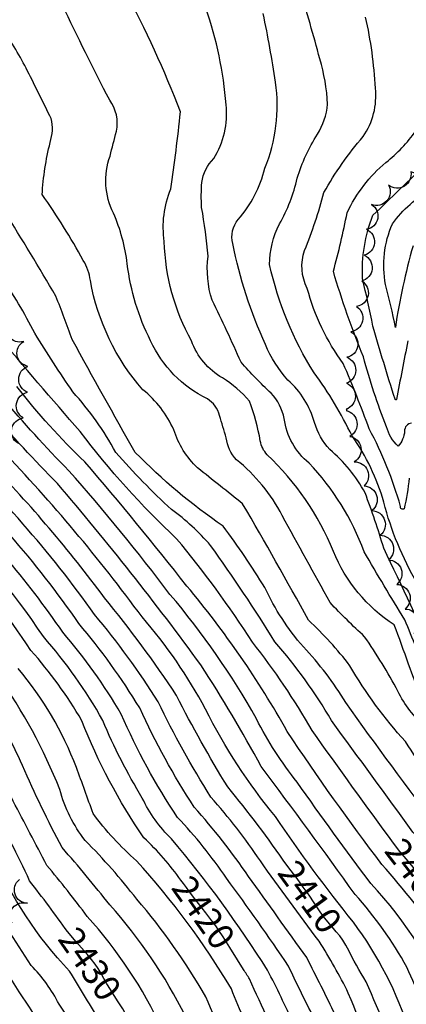
# Model space of a CAD drawing. Extents: x 4327865 to 4330821, y 191374 to 194245.
# Drawn here: x 4330161 to 4330310, y 191765 to 192144 of the extents above; entities that cross this region are included whole.
import ezdxf

# ---------------------------------------------------------------- set-up
doc = ezdxf.new("R2010")
doc.units = 0
doc.header["$LTSCALE"] = 100
doc.header["$MEASUREMENT"] = 0
for name, color, linetype in [('C-INDX', 4, 'CONTINUOUS'), ('C-INDX-CL', 4, 'CONTINUOUS'), ('C-INDXLBL', 4, 'CONTINUOUS'), ('C-INTRM', 44, 'CONTINUOUS'), ('M-VEGL', 3, 'CONTINUOUS')]:
    doc.layers.add(name, color=color, linetype=linetype)
doc.styles.add('ITALIC', font='ROMANS.SHX', dxfattribs={"oblique": 25})

msp = doc.modelspace()

# ---------------------------------------------------------------- linework, layer by layer
at = {"layer": 'C-INDX'}
for points, elevation in [([(4330304.91, 191826.96, -0.00344), (4330273.52, 191870.39, 0.037327), (4330250.56, 191904.38, 0.031761), (4330221.3, 191944.22, -0.042418), (4330184.2, 191985.51, -0.006286), (4330151.83, 192023.27, -0.018724), (4330124.21, 192063.24, -0.055204), (4330100.44, 192094.6, -0.017286), (4330094.96, 192109.06, 0.005522), (4330065.26, 192143.61, 0.076894), (4330044.38, 192156.02, 0.060493), (4330010.76, 192170.48, -0.070189), (4329984.04, 192183.64, 0.071691), (4329965.33, 192187.17, -0.104747), (4329956.74, 192197.64, 0.124081), (4329949.39, 192199.85, -0.025508), (4329933.72, 192203.76, -0.128058), (4329927.42, 192213.99, 0.366678), (4329918.91, 192219.09, 0.000459), (4329871.27, 192226.04, -0.013088), (4329857.67, 192230.42, 0.112207), (4329853.53, 192237.07, 0.070085), (4329846.28, 192242.87)], 2400), ([(4330357.08, 191819.41, 0.02026), (4330338.85, 191839.65, -0.044312), (4330323.03, 191869.99, -0.060257), (4330310.71, 191895.93, 0.006312), (4330305.12, 191911.09, -0.152247), (4330281.74, 191939.37, 0.107118), (4330256.19, 191976.6, -0.143288), (4330253.54, 191981.94, 0.04772), (4330249.41, 191997.25, 0.076813), (4330239.03, 192006.15, -0.17983), (4330227.05, 192020.46, -0.119879), (4330216.55, 192058.69, -0.132724), (4330219.05, 192078.95, 0.010468), (4330222.8, 192108.62, 0.031461), (4330201.34, 192155.4, 0.171019), (4330192.41, 192160.52, 0.032416), (4330147.63, 192171.31, 0.028515), (4330119.71, 192173.44, -0.148479), (4330110.55, 192176.78, 0.107922), (4330088.76, 192182.97, 0.006185), (4330087.56, 192222.69, -0.002788), (4330062.96, 192223.79)], 2390), ([(4330311.86, 191988.77, 0.405051), (4330309.14, 191985.65, -0.168358), (4330306.7, 191979.94, -0.162856), (4330302.24, 191987.4, -0.033233), (4330293.28, 192014.3, -0.026934), (4330281.71, 192047.25, 0.017534), (4330287, 192069.77, -0.109819), (4330301.95, 192089.16, 0.067077), (4330313.47, 192101.24, -0.279303)], 2380), ([(4330179.28, 191792.95, 0.012498), (4330164.63, 191812.5, 0.044448), (4330148.96, 191841.23, -0.001944), (4330130.22, 191880.32, 0.127789), (4330100.8, 191912.67, -0.063414), (4330089.91, 191923.04, 0.259135), (4330080.03, 191924.99, -0.441528), (4330074.74, 191927.49, 0.11468), (4330064.94, 191940.07, 0.057378), (4330061.03, 191940.45, 0.021568), (4330025.62, 191977.15, 0.00606), (4330012.26, 192000.03, -0.010321), (4329986.06, 192034.51, 0.206349), (4329978.11, 192038.49, -0.157065), (4329965.47, 192042.4, -0.045459), (4329945.66, 192051.01, 0.011741), (4329884.04, 192067.59)], 2430), ([(4330263.76, 191818.57, 0.020752), (4330241, 191848.68, -0.020208), (4330221.29, 191883.84, 0.026358), (4330193.47, 191921.55, 0.033286), (4330149.24, 191973.57, 0.063776)], 2410), ([(4330223, 191812.7, 0.048836), (4330208.7, 191829.11, -0.058861), (4330184.8, 191874.18, 0.050416), (4330165.17, 191901.22, 0.041295), (4330135.21, 191939.26, 0.080265)], 2420), ([(4330087.47, 191455.57, 0.011752), (4330109.45, 191476.22, 0.061404), (4330117.89, 191498.22, 0.061565), (4330126.62, 191531.82, -0.038393), (4330136.75, 191565.15, -0.013456), (4330161.2, 191633.99, 0.007359), (4330176.85, 191682.66, 0.129428), (4330174.45, 191697.05, -0.003144), (4330160.88, 191730.74, 0.015832), (4330128.92, 191786.71)], 2440), ([(4330224.56, 191452.23, 0.144372), (4330231.92, 191471.16, -0.046126), (4330236.24, 191490.91, -0.030588), (4330252.76, 191555.95, -0.02949), (4330256.48, 191572.11, 0.061705), (4330266.87, 191602.11, -0.151455), (4330277.99, 191638.07, -0.027101), (4330288.27, 191657.29, 0.114856), (4330293.54, 191676.4, 0.026529), (4330302.4, 191705.56, 0.029568), (4330309.78, 191731.64, 0.117696), (4330309.07, 191736.06, 0.022334), (4330294.33, 191773.6, -0.0144), (4330287.15, 191786.51)], 2410), ([(4330181, 191453.29, 0.07235), (4330189.29, 191461.04, -0.044913), (4330195.08, 191484.97, 0.039594), (4330200.84, 191506.95, -0.048531), (4330221.46, 191573.7, -0.000611), (4330225.86, 191589.94, -0.026446), (4330233.56, 191602.06, 0.003997), (4330242.8, 191653.32, -0.052143), (4330247.73, 191669.35, 0.088608), (4330272.66, 191716.39, 0.241418), (4330273.55, 191726.96, 0.051178), (4330264.74, 191742.91, -0.018093), (4330249.45, 191774.73, -0.010365), (4330247.05, 191778.41)], 2420)]:
    msp.add_lwpolyline(points, format="xyb", dxfattribs=dict(at, elevation=elevation))
at = {"layer": 'C-INDX-CL'}
for points, elevation in [([(4330331.08, 191792.82), (4330331.03, 191792.89), (4330329.84, 191794.63), (4330328.16, 191796.94), (4330326.22, 191799.58), (4330324.38, 191802.16), (4330322.89, 191804.36), (4330321.67, 191806.24), (4330320.54, 191807.94), (4330319.36, 191809.59), (4330318.16, 191811.16), (4330317.02, 191812.58), (4330315.95, 191813.86), (4330314.84, 191815.15), (4330313.5, 191816.65), (4330311.82, 191818.55), (4330309.77, 191820.92), (4330307.37, 191823.83), (4330304.91, 191826.96)], 2400), ([(4330287.15, 191786.51), (4330286.53, 191787.7), (4330285.37, 191789.6), (4330284.15, 191791.27), (4330282.79, 191792.92), (4330281.24, 191794.74), (4330279.55, 191796.74), (4330277.82, 191798.95), (4330276.12, 191801.36), (4330274.35, 191804), (4330272.36, 191806.93), (4330270.09, 191810.12), (4330267.7, 191813.35), (4330265.46, 191816.32), (4330263.76, 191818.57)], 2410), ([(4330247.05, 191778.41), (4330244.72, 191782.14), (4330241.79, 191786.83), (4330239.25, 191790.89), (4330237.63, 191793.42), (4330236.44, 191795.14), (4330234.9, 191797.15), (4330232.53, 191800.22), (4330229.8, 191803.75), (4330227.47, 191806.79), (4330226.03, 191808.67), (4330225.07, 191809.95), (4330223.95, 191811.45), (4330223, 191812.7)], 2420), ([(4330203.16, 191758.43), (4330202.83, 191759.16), (4330200.58, 191763.23), (4330198.82, 191765.95), (4330197.24, 191768.34), (4330195.79, 191770.62), (4330194.47, 191772.81), (4330193.29, 191774.89), (4330192.18, 191776.86), (4330191.08, 191778.69), (4330189.92, 191780.41), (4330188.54, 191782.18), (4330186.83, 191784.22), (4330184.72, 191786.66), (4330182.52, 191789.17), (4330180.62, 191791.36), (4330179.28, 191792.95)], 2430)]:
    msp.add_lwpolyline(points, dxfattribs=dict(at, elevation=elevation))
at = {"layer": 'C-INTRM'}
for points, elevation in [([(4330360.57, 191822.26, 0.021685), (4330342.42, 191840.62, -0.037656), (4330327.86, 191869.73, -0.043835), (4330318.09, 191891.41, -0.002774), (4330309.25, 191913.07, -0.0087), (4330293.57, 191939.26, 0.102676), (4330272.32, 191973.36, -0.188237), (4330262.74, 191990.49, 0.146228), (4330257.69, 192000.26, -0.019881), (4330246.13, 192012.22, 0.010053), (4330235, 192036.11, -0.109382), (4330233.43, 192053.06, 0.020082), (4330230.96, 192071.85, -0.039071), (4330231.05, 192081.46, -0.177761), (4330235.66, 192090.62, 0.1658), (4330240.38, 192111.36, 0.064009), (4330232.6, 192148.53, 0.272871), (4330217.32, 192163.75, -0.010481), (4330179.74, 192174.8, 0.019088), (4330130.21, 192182.75, -0.007597)], 2388), ([(4330353.73, 191816.67, 0.01021), (4330333.28, 191841.18, 0.006347), (4330317.14, 191871.81, -0.103088), (4330306.57, 191885.54, 0.027403), (4330293.74, 191906.52, -0.0195), (4330280.45, 191919.65, -0.001169), (4330262.03, 191953.16, 0.102542), (4330244.36, 191974.69, -0.163263), (4330240.45, 191983.09, 0.004609), (4330237.87, 191991.66, 0.198407), (4330233.16, 191998.11, -0.171965), (4330211.28, 192020.49, -0.085825), (4330202.32, 192050.08, 0.071438), (4330196.99, 192069.58, -0.202677), (4330195.66, 192091.63, 0.002716), (4330198.12, 192101.18, 0.214727), (4330195.53, 192113.13, -0.007736), (4330177.24, 192149.89, 0.28668), (4330166.9, 192157.8, 0.017383), (4330152.98, 192161.47, -0.063401)], 2392), ([(4330314.02, 191927.07, -0.069993), (4330301.13, 191958.36, 0.084126), (4330288.92, 191983.84, 0.043416), (4330274.31, 192008.18, -0.087974), (4330257.14, 192049.82, -0.122531), (4330260.99, 192065.46, 0.068084), (4330267.81, 192083.12, -0.071638), (4330275.55, 192099.99, 0.117868), (4330279.5, 192111.58, 0.057312), (4330276.5, 192129.08, 0.006459), (4330268.76, 192156.11, 0.13595)], 2384), ([(4330321.53, 191896.46, 0.008587), (4330301.12, 191940.58, 0.019571), (4330293.92, 191961.91, 0.089985), (4330280.31, 191978.66, -0.122103), (4330274.45, 191988.98, 0.142548), (4330264.18, 192005.35, -0.082201), (4330255.51, 192019.04, -0.055361), (4330242.91, 192057.9, -0.238215), (4330245.04, 192067.15, 0.117239), (4330255.33, 192086.94, 0.133967), (4330259.4, 192120.06, 0.014287), (4330254.69, 192146.47, 0.101862)], 2386), ([(4330310.93, 191967.6, -0.028551), (4330308.95, 191955.7, -0.647431), (4330307.56, 191956.72, 0.054344), (4330295.51, 191986.54, 0.013976), (4330285.52, 192011.72, -0.094337), (4330271.65, 192040.61, -0.202169), (4330270.61, 192055.31, 0.034239), (4330278.05, 192077.55, -0.050412), (4330293.19, 192099.12, 0.179446), (4330297.91, 192117.75, 0.04281), (4330294.11, 192145.14, 0.06093)], 2382), ([(4330379.65, 191755.56, 0.008921), (4330370.71, 191772.3, 0.021763), (4330347.85, 191811.27, 0.064507), (4330327.25, 191840, -0.008715), (4330309.45, 191866.11, -0.051153), (4330288.04, 191895.36, 0.04391), (4330272.1, 191912.83, 0.007199), (4330246.74, 191957.73, -0.001551), (4330229.39, 191971.53, -0.124695), (4330220.21, 191986.18, 0.119686), (4330208.34, 192001.6, -0.136325), (4330188.09, 192043.64, 0.10703), (4330185.37, 192051.45, 0.027227), (4330169.51, 192076.76, -0.045159), (4330172.57, 192096.84, 0.142213), (4330173.01, 192106.02, 0.002483), (4330163.87, 192124.36, 0.035681), (4330154.22, 192140.63, 0.238832)], 2394), ([(4330310.41, 192020.41, 0.005214), (4330306.07, 191997.9, -0.903083), (4330305.47, 191998.02, -0.008337), (4330296.96, 192026.17, 0.011145), (4330292.93, 192044.41, -0.105564), (4330296.95, 192068.8, -0.002161), (4330317.84, 192088.89, 0.026385)], 2378), ([(4330312.4, 192057.02, 0.032261), (4330305.59, 192025.62), (4330305.59, 192025.62, 0.023275), (4330301.76, 192042.15, -0.145782), (4330304.43, 192065.52, -0.110774), (4330319.61, 192078.8, 0.216714)], 2376), ([(4330370.41, 191752.86, 0.04091), (4330334.96, 191816.39, 0.055301), (4330322.24, 191832.58, -0.00588), (4330286.45, 191881.12, 0.054557), (4330270.15, 191902.62, -0.070986), (4330255.31, 191925.41, 0.021551), (4330239.25, 191949.08, -0.047894), (4330205.39, 191977.47, -0.004801), (4330181.06, 192021, 0.003385), (4330174.81, 192037.7, 0.007639), (4330155.01, 192070.3, -0.078821)], 2396), ([(4330280.86, 191450.86, 0.21184), (4330287.85, 191475.46, -0.071318), (4330285.5, 191491.68, 0.024574), (4330291.54, 191519.05, 0.09512), (4330295.19, 191548.69, -0.111098), (4330302.53, 191572.05, -0.039162), (4330308.8, 191611.27, -0.032568), (4330327.36, 191657.63, -0.026856), (4330337.52, 191673.04, 0.097467), (4330338.87, 191677.7, -0.014856), (4330346.02, 191720.27, -0.141925), (4330359.13, 191745.77, 0.288746), (4330360.51, 191751.6, 0.064864), (4330344.94, 191784.4, 0.060401), (4330312.37, 191831.29, 0.000474), (4330280.95, 191874.25, 0.050384), (4330259.18, 191904.52, 0.019563), (4330234.38, 191941.66, 0.059188), (4330219.32, 191955.48, -0.027441), (4330197.92, 191977.48, 0.059601), (4330181.35, 192000.8, -0.011418), (4330166.66, 192023.36, 0.039887), (4330153.32, 192045.62, 0.011292)], 2398), ([(4330257.75, 191451.42, 0.052273), (4330266.57, 191465.02, 0.008193), (4330266.86, 191484.8, -0.0279), (4330278.28, 191536.9, -0.094115), (4330291.6, 191581.63, 0.053783), (4330295.28, 191606.02, 0.008917), (4330303.79, 191632.01, -0.015678), (4330315.9, 191663.18, 0.103633), (4330329.67, 191698.72, 0.110115), (4330339.56, 191726.65, -0.050839), (4330343.66, 191742.51, 0.20339), (4330342.02, 191754.56, 0.005527), (4330324.32, 191788.52, 0.027124), (4330300.43, 191818.85, -0.017337), (4330263.96, 191870.05, 0.046407), (4330225.25, 191926.02, 0.012704), (4330185.94, 191973.81, -0.037491), (4330159.76, 192002.85, -0.026026)], 2402), ([(4330248.16, 191451.65, 0.002803), (4330256.47, 191464.93, -0.059379), (4330268.46, 191532.56), (4330276.29, 191566.4, 0.04714), (4330288.14, 191600.9, -0.098392), (4330289.33, 191608.72, 0.166241), (4330293.91, 191620.33, -0.04379), (4330305.96, 191653.86, -0.084497), (4330313.95, 191672.41, 0.041211), (4330325.62, 191711.18, 0.111839), (4330337.69, 191742.55, 0.16334), (4330335.58, 191750.33, 0.041917), (4330328.08, 191761.36, 0.091633), (4330296.18, 191811.44, -0.007468), (4330267.74, 191850.51, -0.051741), (4330252.08, 191874.85, 0.049874), (4330218.72, 191922.81, 0.021142), (4330179.78, 191970.42, -0.019261), (4330154.08, 191998.75, 0.048739)], 2404), ([(4330240.28, 191451.85, 0.036534), (4330248.09, 191465.05, -0.040461), (4330257.13, 191519.18, 0.025022), (4330267.92, 191564.95, 0.02436), (4330278.83, 191596.73, 0.085311), (4330280.17, 191611.38, 0.167773), (4330290.93, 191631.29, -0.037096), (4330300.87, 191656.97, -0.071038), (4330306.95, 191673.46, 0.032797), (4330321.57, 191723.64, -0.015819), (4330331.68, 191739.89, -0.171427), (4330321.85, 191751.6, 0.011027), (4330310.06, 191779.23, 0.055439), (4330290.06, 191807.28, 0.005044), (4330253.92, 191856.51, 0.020621), (4330230.66, 191895.64, 0.019699), (4330175.36, 191965.49, -0.012522), (4330149.58, 191993.32, 0.054994)], 2406), ([(4330216.74, 191452.42, 0.132236), (4330223.6, 191472.17, -0.044114), (4330228.74, 191491.91, -0.035553), (4330246.64, 191559.06, -0.069327), (4330256.31, 191588.3, 0.098597), (4330260.36, 191605.27, -0.054961), (4330267.17, 191635.52, -0.010599), (4330280.08, 191659.23, -0.029944), (4330287.48, 191674.02, 0.022962), (4330289.52, 191684.46, 0.068748), (4330296.42, 191705.27, 0.00393), (4330303.16, 191729.36, 0.010913), (4330287.47, 191769.21, 0.031331), (4330276.18, 191789.21, -0.004201), (4330253.57, 191820.17, 0.032237), (4330234.54, 191844.76, -0.029683), (4330214.19, 191881.45, 0.034129), (4330189.71, 191915.04, 0.053011), (4330130.88, 191981.88, 0.034822)], 2412), ([(4330208.95, 191452.61, 0.115564), (4330214.1, 191466.71, -0.066357), (4330220.4, 191490.09, -0.011329), (4330234.01, 191543.85, 0.039422), (4330243.89, 191575.94, 0.017499), (4330253.13, 191598.69, -0.034302), (4330261.39, 191641.5, -0.014542), (4330280.83, 191677.92, 0.06787), (4330285.52, 191692.78, 0.083265), (4330291.71, 191708.14, -0.01614), (4330296.51, 191725.96, 0.136107), (4330296.2, 191728.73, -0.031783), (4330282.49, 191760.74, 0.006161), (4330271.42, 191782.95, 0.001221), (4330249.01, 191814.19, 0.034115), (4330228.08, 191840.85, -0.037484), (4330207.09, 191879.07, 0.039784), (4330183.58, 191911.63, 0.062722), (4330126.43, 191976.2, 0.017203)], 2414), ([(4330232.42, 191452.04, 0.092949), (4330239.71, 191466.09, -0.036415), (4330244.47, 191493.98, -0.031497), (4330257.28, 191546.54, -0.000687), (4330262.2, 191568.53, 0.022405), (4330270.23, 191589.92, 0.096744), (4330273.72, 191610.4, -0.09943), (4330278.73, 191623.54, 0.083767), (4330290.43, 191648.38, 0.061621), (4330299.01, 191672.02, 0.017492), (4330314.29, 191721.87, 0.205427), (4330311.27, 191754.08, 0.081149), (4330289.41, 191796.63, -0.022787), (4330259.45, 191837.26, -0.058887), (4330232.47, 191878.65, 0.054961), (4330208.01, 191914.12, 0.032497), (4330153.92, 191978.44, 0.063065)], 2408), ([(4330200.22, 191452.82, 0.221662), (4330203.26, 191456.61, -0.014704), (4330208.52, 191479.99, 0.050235), (4330218.69, 191514.29, -0.042803), (4330234.4, 191565.28, -0.083574), (4330243.84, 191591.82, 0.099667), (4330247.47, 191605.1, -0.020493), (4330256.42, 191650.14, -0.013771), (4330271.2, 191676.57, 0.08004), (4330280.15, 191696.71, -0.09658), (4330286.51, 191709.54, 0.068908), (4330290.48, 191725.76, -0.041898), (4330273.45, 191761.24, -0.010554), (4330264.45, 191779.63, 0.011859), (4330240.52, 191813.48, 0.042795), (4330221.62, 191836.94, -0.044441), (4330200, 191876.69, 0.04652), (4330177.45, 191908.23, 0.05474), (4330129.66, 191964.09, 0.037753)], 2416), ([(4330190.52, 191453.06, 0.175367), (4330196.42, 191459.7, -0.065196), (4330206.49, 191495.71, -0.007433), (4330219.71, 191546.32, 0.031133), (4330233.59, 191586.43, 0.000737), (4330240.28, 191599.67), (4330250.57, 191656.66, 0.003986), (4330269.24, 191689.15, 0.061371), (4330276.51, 191707.21, -0.03641), (4330284.14, 191720.2, 0.343283), (4330282.93, 191727.07, -0.063674), (4330266.43, 191757.26, 0.013784), (4330256.35, 191778.08, 0.035157), (4330219.29, 191828.68, -0.09022), (4330208.1, 191844.38, -0.039467), (4330192.9, 191874.3, 0.050418), (4330169.99, 191906.58, 0.053144), (4330129.33, 191955.24, 0.026648)], 2418), ([(4330171.47, 191453.52, 0.055073), (4330182.42, 191463.51, -0.034964), (4330190.42, 191494.06, -0.051856), (4330200.31, 191538.59, -0.039341), (4330213.57, 191577.24, -0.048401), (4330219.92, 191596.38, 0.130885), (4330229.16, 191618.33, -0.037813), (4330241.69, 191674.09, -0.150354), (4330250.95, 191689.15, 0.059219), (4330261.26, 191706.3, 0.226622), (4330261.61, 191729.55, 0.061381), (4330253.13, 191746.78, -0.023599), (4330242.43, 191770.9, 0.049326), (4330205.85, 191820.24, -0.052445), (4330189.13, 191838.39, 0.004356), (4330182.69, 191856.16, 0.084922), (4330160.24, 191894.23, 0.065063)], 2422), ([(4330144.39, 191454.18, -0.013494), (4330161.42, 191470.34, 0.080851), (4330167.71, 191509.13, -0.063563), (4330175.79, 191544.47, -0.040361), (4330192.51, 191594.77, -0.006313), (4330204.83, 191623.26, 0.04252), (4330213.61, 191651.06, 0.017354), (4330230.89, 191709.08, 0.185413), (4330229.49, 191720.32, 0.00551), (4330215.71, 191755.38, 0.0754), (4330186.9, 191798.76, 0.015634), (4330171.29, 191818.47, -0.001058), (4330158.36, 191843.17, -0.000965), (4330136.71, 191887.56, 0.129214)], 2428), ([(4330161.86, 191453.76, 0.026033), (4330175.17, 191465.32, -0.005088), (4330182.55, 191493.79, -0.065353), (4330193.12, 191543.94, -0.041185), (4330205.68, 191580.79, -0.08033), (4330216.04, 191605.74, 0.078295), (4330224.42, 191632.67, -0.030344), (4330237.33, 191682.97, -0.153696), (4330252.4, 191706.62, 0.222539), (4330257.62, 191719.11, 0.230796), (4330249.57, 191730.29, -0.144587), (4330246.03, 191734.32, 0.013699), (4330232.59, 191767.8, 0.046312), (4330205.94, 191805.49, 0.029814), (4330186.07, 191828.07, -0.100721), (4330176.3, 191847.68, 0.060561), (4330152.52, 191891.41, 0.103357)], 2424), ([(4330152.32, 191453.99, 0.016515), (4330168.3, 191467.83, 0.020301), (4330174.68, 191493.53, -0.073999), (4330184.78, 191545.3, -0.042368), (4330198.81, 191586.99, -0.062813), (4330206.93, 191606.8, 0.078295), (4330219.27, 191644.08, -0.009232), (4330235.02, 191698.39, -0.075305), (4330241.96, 191712.08, 0.373054), (4330241.38, 191717.18, -0.100542), (4330237.82, 191726.87, 0.010222), (4330224.7, 191760.39, 0.067119), (4330195.55, 191803.25, 0.011245), (4330177.24, 191825.28, -0.020268), (4330161.91, 191856.86, 0.040179), (4330147.45, 191883.9, 0.162587)], 2426), ([(4330155.09, 191531.53, 0.00285), (4330171.52, 191585.65, 0.011049), (4330206.74, 191673.12, 0.02525), (4330212.37, 191696.63, 0.182859), (4330210.56, 191712.5, 0.027649), (4330192.45, 191757.47, -0.000667), (4330180.02, 191777.77, -0.089644), (4330150.42, 191822.85, -0.072277)], 2432), ([(4330159.73, 191591.89, 0.018793), (4330185.55, 191661.43, 0.032649), (4330195.76, 191690.9, 0.152761), (4330191.9, 191711.21, -0.035692), (4330175.22, 191747.95, -0.019342), (4330134.61, 191812.57, -0.016547)], 2436), ([(4330155.19, 191554.68, -0.03851), (4330176.96, 191616.41, 0.003117), (4330195.64, 191666.17, 0.0534), (4330206.36, 191701.91, -0.033022), (4330192.81, 191730.61, 0.083292), (4330176.01, 191765.05, 0.079173), (4330165.22, 191779.93, -0.004804), (4330146.9, 191808.76, 0.071698)], 2434), ([(4330155.5, 191599.21, 0.018143), (4330180.07, 191668.54, 0.013917), (4330186.76, 191686.84, 0.090036), (4330184.66, 191697.1, 0.095878), (4330178.92, 191717.61, -0.139598), (4330168.42, 191735.59, 0.020717), (4330133.71, 191796.52, 0.040937)], 2438)]:
    msp.add_lwpolyline(points, format="xyb", dxfattribs=dict(at, elevation=elevation))
at = {"layer": 'M-VEGL'}
for points in [[(4330378.41, 192145.12, -0.7), (4330378.24, 192135.16, -0.7), (4330371.6, 192128.35, -0.7), (4330362.28, 192126.84, -0.7), (4330352.3, 192126.44, -0.7), (4330343.15, 192122.88, -0.7), (4330338.71, 192114.06, -0.7), (4330333.92, 192105.45, -0.7), (4330326.45, 192098.8, -0.7), (4330318.99, 192092.15, -0.7), (4330311.53, 192085.6, -0.7), (4330302.99, 192080.42, -0.7), (4330296.4, 192072.96, -0.7), (4330294.51, 192063.41, -0.7), (4330293.63, 192053.44, -0.7), (4330292.64, 192043.5, -0.7), (4330290.66, 192033.7, -0.7), (4330288.42, 192023.95, -0.7), (4330286.9, 192014.11, -0.7), (4330286.76, 192004.12, -0.7), (4330286.66, 191994.12, -0.7), (4330286.64, 191993.58, -0.7)], [(4330160.13, 191981.02, -0.7), (4330162.24, 191990.79, -0.7), (4330163.91, 192000.64, -0.7), (4330164.01, 192010.64, -0.7), (4330162.41, 192020.21, -0.7), (4330156.39, 192028.17, -0.7)], [(4330286.64, 191993.58, -0.7), (4330288.04, 191983.67, -0.7), (4330289.77, 191973.85, -0.7), (4330293.55, 191964.62, -0.7), (4330296.53, 191955.08, -0.7), (4330299.73, 191945.6, -0.7), (4330302.93, 191936.13, -0.7), (4330306.12, 191926.65, -0.7), (4330309.32, 191917.18, -0.7), (4330312.76, 191907.8, -0.7)], [(4330157.92, 191796.22, -0.7), (4330163.81, 191803.85, -0.7), (4330160.72, 191812.97, -0.7)]]:
    msp.add_lwpolyline(points, format="xyb", dxfattribs=at)

# ---------------------------------------------------------------- texts
at = {"layer": 'C-INDXLBL', "style": 'ITALIC', "oblique": 25}
for s, rotation, p in [('2400', 307.5, (4330300.95, 191823.92, 2400)), ('2410', 306.2, (4330259.73, 191815.61, 2410)), ('2420', 305.1, (4330218.91, 191809.82, 2420)), ('2430', 304.7, (4330175.17, 191790.1, 2430))]:
    msp.add_text(s, height=10, rotation=rotation, dxfattribs=at).set_placement(p)

doc.saveas('drawing.dxf')
